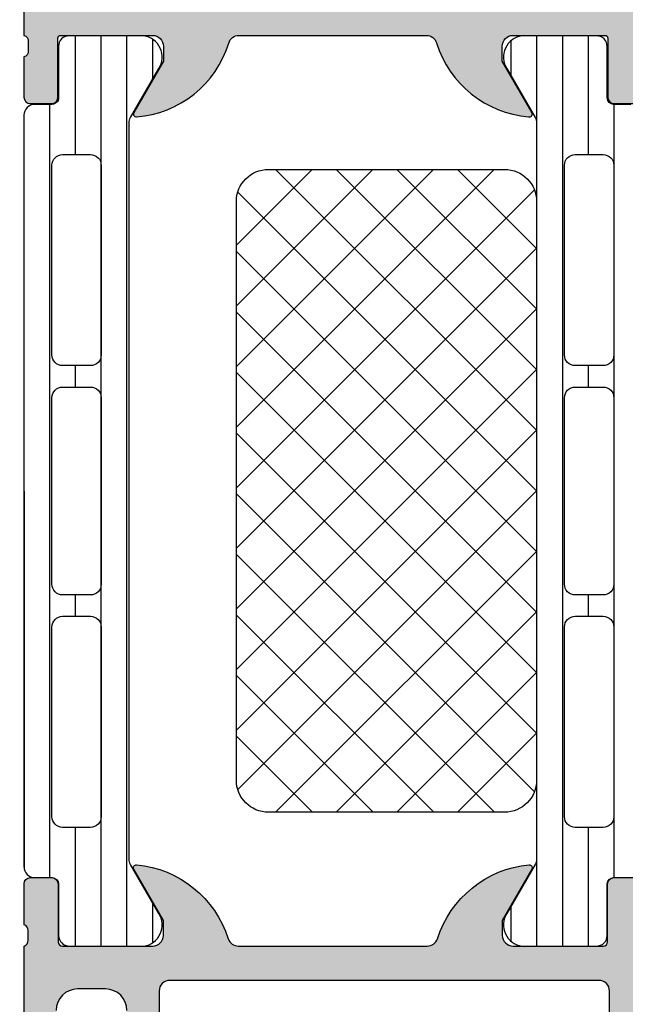
# Model space of a CAD drawing. Units: millimetres. Extents: x 2340 to 23610, y 389 to 3723.
# Drawn here: x 3886 to 3900, y 1075 to 1097 of the extents above; entities that cross this region are included whole.
import ezdxf

# ---------------------------------------------------------------- set-up
doc = ezdxf.new("R2010")
doc.units = ezdxf.units.MM
doc.layers.add('SZ_grau', color=253, linetype='Continuous')

msp = doc.modelspace()

# ---------------------------------------------------------------- hatches: boundary and pattern name
at = {"layer": 'SZ_grau'}
h = msp.add_hatch(color=256, dxfattribs=at)
edge = h.paths.add_edge_path(flags=16)
edge.add_line((3889.261768559585, 1106.064617772041), (3889.261768559585, 1098.214619178711))
edge.add_arc((3889.511769930019, 1098.214620549144), 0.2500013704376488, 180.0003140785909, 269.9996859214091)
edge.add_line((3889.511768559585, 1097.964619178711), (3899.511769036422, 1097.964619178711))
edge.add_arc((3899.511767665988, 1098.214620549144), 0.2500013704376488, 270.0003140785909, 359.9996859214091)
edge.add_line((3899.761769036422, 1098.214619178711), (3899.761769036422, 1106.064617772041))
edge.add_arc((3899.511767665988, 1106.064616401607), 0.2500013704376488, 0.0003140785908892227, 89.99968592140911)
edge.add_line((3899.511769036422, 1106.314617772041), (3889.511768559585, 1106.314617772041))
edge.add_arc((3889.511769930019, 1106.064616401607), 0.2500013704376488, 90.00031407859089, 179.9996859214091)
edge = h.paths.add_edge_path()
edge.add_arc((3886.072334439557, 1096.748395060157), 0.1394627708679378, -73.57540544472329, 1.1628700730028072, ccw=False)
edge.add_line((3886.111767987381, 1096.614623389896), (3886.111767987381, 1095.674617889892))
edge.add_arc((3886.261767987378, 1095.674617889892), 0.1499999999996362, 179.9999999999131, 270)
edge.add_line((3886.261767987378, 1095.524617889891), (3886.751755146899, 1095.524617889891))
edge.add_arc((3886.751755146901, 1095.674617889892), 0.1500000000003183, 269.9999999996526, 359.9999999999131)
edge.add_line((3886.901755146902, 1095.674617889892), (3886.901755146902, 1097.05468546764))
edge.add_arc((3886.9617551469, 1097.05468546764), 0.05999999999949068, 89.99990065188871, 180.0000000004343, ccw=False)
edge.add_line((3886.961755250939, 1097.11468546764), (3889.111690739761, 1097.114681739745))
edge.add_arc((3889.111697180886, 1096.864688180942), 0.2499935588868863, -0.0006019646999106953, 90.00147623559752, ccw=False)
edge.add_line((3889.361690739761, 1096.864685554443), (3889.361690739761, 1096.514683265625))
edge.add_line((3889.361690739761, 1096.514683265625), (3888.670655625207, 1095.317771406544))
edge.add_arc((3888.729848510155, 1095.283596490721), 0.0683499999995818, 150.0000814795721, 274.3396519342167)
edge.add_arc((3888.550317007446, 1097.649389859512), 2.440945588017276, 274.3396519337144, 343.045598142455)
edge.add_arc((3891.124306386686, 1096.864681739746), 0.2499999999996789, 90, 163.0455981425175, ccw=False)
edge.add_line((3891.124306386686, 1097.114681739746), (3895.49068216997, 1097.114681739746))
edge.add_arc((3895.49068216997, 1096.864681739746), 0.2499999999997726, 17.289552715725222, 90, ccw=False)
edge.add_arc((3898.079703670579, 1097.670554291069), 2.46154253140174, 197.2895527157418, 265.2631604019518)
edge.add_line((3897.876431206832, 1095.217419166504), (3897.896588067184, 1095.214684028564))
edge.add_arc((3897.892481107085, 1095.284081522469), 0.0695189131210284, 273.3868275686112, 384.0602702874073)
edge.add_line((3897.955960015426, 1095.312424201904), (3897.261837700973, 1096.514683265625))
edge.add_line((3897.261837700973, 1096.514683265625), (3897.261837700973, 1096.864685554443))
edge.add_arc((3897.511831259844, 1096.864688180942), 0.2499935588868269, 89.99852376440259, 180.0006019646999, ccw=False)
edge.add_line((3897.511837700973, 1097.114681739746), (3899.661850437415, 1097.114685467773))
edge.add_arc((3899.66185054145, 1097.054685467773), 0.05999999999958087, -4.3428372009657323e-10, 90.00009934811129, ccw=False)
edge.add_line((3899.721850541451, 1097.054685467772), (3899.721850541451, 1095.674686554442))
edge.add_arc((3899.871850541449, 1095.674686554443), 0.1499999999996362, 180.0000000000869, 270.0000000003474)
edge.add_line((3899.871850541451, 1095.524686554442), (3900.361837700973, 1095.524686554442))
edge.add_arc((3900.361837700972, 1095.674686554443), 0.1499999999998636, 270, 360.0000000000869)
edge.add_line((3900.511837700973, 1095.674686554443), (3900.511837700973, 1096.614692054447))
edge.add_arc((3900.551271248793, 1096.748463724708), 0.1394627708682787, 178.8371299269973, 253.5754054447233, ccw=False)
edge.add_line((3900.411837200973, 1096.751294054447), (3900.411837200973, 1096.978091054446))
edge.add_arc((3900.551255924243, 1096.980925258446), 0.1394475281630611, 106.41987641940551, 181.1645893741608, ccw=False)
edge.add_arc((3900.661837685955, 1097.114618435166), 0.1499999999996277, 90.02913640577032, 179.9743623239274, ccw=False)
edge.add_line((3900.661761407026, 1097.264618415771), (3902.161770502695, 1097.264618415771))
edge.add_line((3902.161770502697, 1097.264618415771), (3902.161770502697, 1096.864620704589))
edge.add_line((3902.161770502697, 1096.864620704589), (3902.661770502697, 1096.864624519287))
edge.add_arc((3902.661785873006, 1097.114609148771), 0.2499846299568101, 269.9964771677521, 360.002648561338)
edge.add_line((3902.911770502697, 1097.114620704589), (3902.911801020275, 1099.364620704589))
edge.add_arc((3902.411757284988, 1099.364576969305), 0.5000437371972425, 0.00501125607449288, 89.99498874389946)
edge.add_line((3902.411801020275, 1099.864620704589), (3902.161801020275, 1099.864620704589))
edge.add_line((3902.161801020275, 1099.864620704589), (3902.161801020275, 1098.614620704589))
edge.add_arc((3901.661757321537, 1098.614664403321), 0.5000437006460025, 270.0050138983277, 359.9949929318638, ccw=False)
edge.add_line((3901.661801079879, 1098.114620704589), (3901.011776665817, 1098.114620704589))
edge.add_arc((3901.01180606468, 1098.614650103454), 0.5000293997286412, 180.0033686636314, 269.9966313363946, ccw=False)
edge.add_line((3900.511776665817, 1098.614620704589), (3900.511776665817, 1102.114620704589))
edge.add_arc((3900.774196335975, 1102.364620704589), 0.362441834349149, 136.3884232636707, 223.6115767363293, ccw=False)
edge.add_line((3900.511776665817, 1102.614620704589), (3900.511776665817, 1105.614838261543))
edge.add_arc((3901.01180407016, 1105.61481467209), 0.5000274049005413, 90.00314013440698, 179.9972969960185, ccw=False)
edge.add_line((3901.011776665817, 1106.11484207624), (3901.661801079879, 1106.11484207624))
edge.add_arc((3901.661757857071, 1105.614798912698), 0.5000431654099816, 0.005382844972416478, 89.99504745859463, ccw=False)
edge.add_line((3902.161801020275, 1105.614845890937), (3902.161801020275, 1104.864617128311))
edge.add_line((3902.161801020275, 1104.864617128311), (3902.461788813243, 1104.864617128311))
edge.add_line((3902.461788813243, 1104.864617128311), (3903.011776608599, 1105.41460480207))
edge.add_line((3903.011776608599, 1105.41460480207), (3903.011776608599, 1107.114620841916))
edge.add_line((3903.011776608599, 1107.114620841916), (3886.011777142654, 1107.114620841916))
edge.add_line((3886.011777142654, 1107.114620841916), (3886.011777142654, 1105.414620060859))
edge.add_line((3886.011777142654, 1105.414620060859), (3886.561764935623, 1104.864620943008))
edge.add_line((3886.561764935623, 1104.864620943008), (3886.861767987381, 1104.864620943008))
edge.add_line((3886.861767987381, 1104.864620943008), (3886.861767987381, 1105.764626164375))
edge.add_arc((3887.361795967463, 1105.764598184346), 0.5000279808661978, 90.00331537886808, 179.9967939043224, ccw=False)
edge.add_line((3887.361767033706, 1106.264626164375), (3888.011760930191, 1106.264626164375))
edge.add_arc((3888.011757895618, 1105.764623129803), 0.5000030345805726, 0.0003477341530810918, 89.9996522657948, ccw=False)
edge.add_line((3888.511760930191, 1105.764626164375), (3888.511760930191, 1102.614620704589))
edge.add_arc((3888.249273034024, 1102.364620704589), 0.3624912352508183, -43.604138383635814, 43.604138383635814, ccw=False)
edge.add_line((3888.511760930191, 1102.114620704589), (3888.511760930191, 1098.614620704589))
edge.add_arc((3888.01177646587, 1098.614605168907), 0.4999844645602784, -90.00178031323242, 0.001780313258507249, ccw=False)
edge.add_line((3888.011760930191, 1098.114620704589), (3887.361767033706, 1098.114620704589))
edge.add_arc((3887.361777394972, 1098.614630112163), 0.5000094076806697, 180.0010780082098, 269.99881270865694, ccw=False)
edge.add_line((3886.861767987381, 1098.614620704589), (3886.861767987381, 1099.864620704589))
edge.add_line((3886.861767987381, 1099.864620704589), (3886.611767987381, 1099.864620704589))
edge.add_arc((3886.611785170164, 1099.364603521805), 0.5000171830794147, 90.0019689343629, 179.9980310656371)
edge.add_line((3886.111767987381, 1099.364620704589), (3886.111767987381, 1097.114616889892))
edge.add_arc((3886.072349764108, 1096.980856593896), 0.1394475281634402, -1.1645893741609257, 73.58012358059449, ccw=False)
edge.add_line((3886.211768487379, 1096.978022389896), (3886.211768487379, 1096.751225389896))
h = msp.add_hatch(dxfattribs=at)
h.set_pattern_fill('_USER', color=256, scale=0.6, angle=90, style=0, pattern_type=0)
h.set_pattern_definition([(90, (3886.111499559496, 1075.88529294801), (-0.6, 1.699649535696901e-16), [])])
edge = h.paths.add_edge_path()
edge.add_line((3886.361785663628, 1077.464585275651), (3886.766951330035, 1077.46459958886))
edge.add_arc((3886.766956763155, 1077.314599588959), 0.1499999999998066, 0.002075297801980014, 90.00207529771518, ccw=False)
edge.add_line((3886.916956763054, 1077.314605022076), (3886.916834252765, 1076.114605825383))
edge.add_arc((3887.166832241368, 1076.114613560693), 0.2499979887221158, 180.0017728166673, 270.0023777791519)
edge.add_line((3887.166842616303, 1075.864615572185), (3888.905113364206, 1075.864678895917))
edge.add_arc((3888.833940113765, 1076.359585355653), 0.4999980354622168, 278.1836833497471, 392.7290913977576)
edge.add_line((3889.254556646874, 1076.629918053528), (3888.595280432146, 1077.771722598153))
edge.add_arc((3888.811782262774, 1077.89673042725), 0.249999999999876, 180.0021352027417, 210.002071897213, ccw=False)
edge.add_line((3888.561782262947, 1077.89672111067), (3888.561239106732, 1095.07385548847))
edge.add_arc((3888.811239106577, 1095.073864282282), 0.2500000000000481, 150.0020786986994, 180.0020153931402, ccw=False)
edge.add_line((3888.594728220756, 1095.19885642732), (3889.25392171965, 1096.340708727947))
edge.add_arc((3888.833285604322, 1096.611010954995), 0.4999980354621222, 327.2750591980301, 441.8204672460166)
edge.add_line((3888.904423002778, 1097.105922569333), (3887.166152254875, 1097.105859245601))
edge.add_arc((3887.166159990184, 1096.855861256997), 0.2499979887230253, 90.00177281666737, 180.0023777790476)
edge.add_line((3886.916162001677, 1096.855850882062), (3886.916371441785, 1095.655851697393))
edge.add_arc((3886.766371441883, 1095.655846264276), 0.1499999999998066, -89.99792470228488, 0.0020752978887799145, ccw=False)
edge.add_line((3886.766376874999, 1095.505846264375), (3886.36121120859, 1095.505831951166))
edge.add_arc((3886.361218924283, 1095.255833290736), 0.2499986605488746, 90.00176831601885, 180.0023822799544)
edge.add_line((3886.111220263951, 1095.255822896134), (3886.111776608599, 1077.714576220292))
edge.add_arc((3886.361775269028, 1077.714583935985), 0.2499986605488746, 180.0017683158625, 270.0023822799022)
edge = h.paths.add_edge_path(flags=16)
edge.add_arc((3887.011500957889, 1088.66029294766), 0.25, 90, 180.0000000006253, ccw=False)
edge.add_line((3887.011500957889, 1088.91029294766), (3887.661506298466, 1088.91029294766))
edge.add_arc((3887.661506298466, 1088.66029294766), 0.25, -6.252776074688882e-10, 90, ccw=False)
edge.add_line((3887.911506298466, 1088.660292947658), (3887.911506298466, 1084.3102898959))
edge.add_arc((3887.661506298466, 1084.310289895903), 0.25, 270.00000000104217, 359.99999999932254, ccw=False)
edge.add_line((3887.661506298471, 1084.060289895903), (3887.011500957895, 1084.060289895903))
edge.add_arc((3887.011500957889, 1084.310289895903), 0.25, 180.0000000006253, 270.00000000125067, ccw=False)
edge.add_line((3886.761500957889, 1084.3102898959), (3886.761500957889, 1088.660292947658))
edge = h.paths.add_edge_path(flags=16)
edge.add_arc((3887.011500958963, 1083.31028989531), 0.2500000010786607, 89.9981009103904, 179.9999997847848, ccw=False)
edge.add_line((3887.011509245305, 1083.560289896252), (3887.66150629846, 1083.560289896252))
edge.add_arc((3887.661508118139, 1083.31029171593), 0.2499981803282767, -0.0004170425925735799, 90.00041704269688, ccw=False)
edge.add_line((3887.911506298462, 1083.310289896252), (3887.911506298462, 1078.885292948009))
edge.add_arc((3887.661508118139, 1078.885291128331), 0.2499981803287315, -90.0004170424885, 0.00041704259268726673, ccw=False)
edge.add_line((3887.661506298462, 1078.63529294801), (3887.011509245327, 1078.63529294801))
edge.add_arc((3887.011500958928, 1078.885292948916), 0.2500000010436403, 180.0000002082845, 270.0018991027416, ccw=False)
edge.add_line((3886.761500957886, 1078.885292948007), (3886.761500957886, 1083.310289896249))
edge = h.paths.add_edge_path(flags=16)
edge.add_arc((3887.661498669071, 1094.085282266508), 0.2500076293945312, -5.73209035792388e-10, 90, ccw=False)
edge.add_line((3887.911506298466, 1094.085282266506), (3887.911506298466, 1089.660292947661))
edge.add_arc((3887.661508118144, 1089.660291127982), 0.2499981803287315, -90.0004170424885, 0.00041704259268726673, ccw=False)
edge.add_line((3887.661506298466, 1089.41029294766), (3887.011509245331, 1089.41029294766))
edge.add_arc((3887.011500958934, 1089.660292948567), 0.2500000010436403, 180.0000002082845, 270.0018991027416, ccw=False)
edge.add_line((3886.761500957889, 1089.660292947658), (3886.761500957889, 1094.085297525295))
edge.add_arc((3887.011493328495, 1094.085297525297), 0.2499923706054688, 90, 180.0000000005732, ccw=False)
edge.add_line((3887.011493328495, 1094.335289895903), (3887.661498669071, 1094.335289895903))
at = {"layer": 'SZ_grau', "extrusion": (0, 0, -1)}
h = msp.add_hatch(dxfattribs=at)
h.set_pattern_fill('LINIE', color=256, scale=0.6, angle=90, style=0)
h.set_pattern_definition([(90, (-3890.870295549046, 1075.547314313468), (-0.6, 3.673819061467131e-17), [])])
edge = h.paths.add_edge_path()
edge.add_arc((-3899.857181775313, 1077.314662496824), 0.1499999999998066, 359.997924702198, 449.9979247022849)
edge.add_line((-3899.857176342197, 1077.464662496725), (-3900.262342008606, 1077.464676809935))
edge.add_arc((-3900.262334292913, 1077.714675470364), 0.2499986605491019, 179.9976177200977, 269.99823168398115, ccw=False)
edge.add_line((-3900.512332953245, 1077.714685864966), (-3900.512993225741, 1078.135221987529))
edge.add_arc((-3900.612993225741, 1078.13522198753), 0.0999999999994543, 359.9999999998697, 450)
edge.add_line((-3900.612993225741, 1078.23522198753), (-3902.662993225735, 1078.23522198753))
edge.add_arc((-3902.662993225735, 1078.48522198753), 0.25, 180, 270, ccw=False)
edge.add_line((-3902.912993225735, 1078.48522198753), (-3902.912993225735, 1078.90059659921))
edge.add_arc((-3902.412993225735, 1078.900596599209), 0.4999999999990905, 105.00000000109549, 180.0000000000521, ccw=False)
edge.add_line((-3902.542402748295, 1079.383559512351), (-3902.162993225735, 1079.48522198753))
edge.add_line((-3902.162993225735, 1079.48522198753), (-3902.162993225735, 1078.98522198753))
edge.add_line((-3902.162993225735, 1078.98522198753), (-3901.012993225741, 1078.98522198753))
edge.add_arc((-3901.013847848601, 1079.48728522963), 0.5020639694789923, 270.0975300152584, 359.7659122786956)
edge.add_line((-3900.511788069378, 1079.485234002042), (-3900.511788069378, 1080.985173179115))
edge.add_arc((-3901.013847742661, 1080.983159001191), 0.5020637135370201, 0.2298596784986022, 89.90248202494259)
edge.add_line((-3901.012993225741, 1081.48522198753), (-3902.162993225735, 1081.48522198753))
edge.add_line((-3902.162993225735, 1081.48522198753), (-3902.162993225735, 1080.98522198753))
edge.add_line((-3902.162993225735, 1080.98522198753), (-3902.542402748295, 1081.086884462694))
edge.add_arc((-3902.412993225735, 1081.569847375837), 0.5000000000001582, 180.0000000000261, 254.9999999989314, ccw=False)
edge.add_line((-3902.912993225735, 1081.569847375836), (-3902.912993225735, 1081.98522198753))
edge.add_arc((-3902.662993225735, 1081.98522198753), 0.25, 90, 180, ccw=False)
edge.add_line((-3902.662993225735, 1082.23522198753), (-3900.612993225739, 1082.23522198753))
edge.add_arc((-3900.613857502189, 1082.337308535451), 0.1020902063878611, 270.4850610658275, 358.8441310562654)
edge.add_line((-3900.511788069378, 1082.335249136032), (-3900.511776608599, 1095.255932540808))
edge.add_arc((-3900.261777948168, 1095.255924825116), 0.2499986605488745, 89.99761772009782, 179.9982316841896, ccw=False)
edge.add_line((-3900.261767553568, 1095.505923485449), (-3899.856601887161, 1095.50590917224))
edge.add_arc((-3899.856596454041, 1095.655909172141), 0.1499999999998066, 269.9979247022848, 359.997924702198)
edge.add_line((-3899.706596454142, 1095.655903739024), (-3899.706718964431, 1096.855902935717))
edge.add_arc((-3899.456720975828, 1096.855895200407), 0.2499979887221158, 89.99762222084809, 179.9982271833327, ccw=False)
edge.add_line((-3899.456710600893, 1097.105893188915), (-3897.71843985299, 1097.105829865183))
edge.add_arc((-3897.78961310343, 1096.610923405447), 0.4999980354622168, -32.7290913977576, 81.81631665025287, ccw=False)
edge.add_line((-3897.368996570322, 1096.340590707572), (-3898.02827278505, 1095.198786162947))
edge.add_arc((-3897.811770954422, 1095.07377833385), 0.2499999999999898, 149.9979281027418, 179.9978647972583)
edge.add_line((-3898.061770954249, 1095.073787650429), (-3898.062314110464, 1077.896653272629))
edge.add_arc((-3897.812314110619, 1077.896644478818), 0.2500000000000481, 179.9979846068077, 209.9979213012555)
edge.add_line((-3898.02882499644, 1077.77165233378), (-3897.369631497546, 1076.629800033153))
edge.add_arc((-3897.790267612874, 1076.359497806106), 0.4999980354621222, -81.82046724602031, 32.72494080196992, ccw=False)
edge.add_line((-3897.719130214418, 1075.864586191768), (-3899.457400962321, 1075.864649515499))
edge.add_arc((-3899.457393227012, 1076.114647504103), 0.2499979887230253, 179.9976222210045, 269.9982271833326, ccw=False)
edge.add_line((-3899.707391215519, 1076.114657879038), (-3899.707181775411, 1077.314657063707))
edge = h.paths.add_edge_path(flags=16)
edge.add_line((-3899.612043971891, 1089.410218864848), (-3898.962046918736, 1089.410218864848))
edge.add_arc((-3898.962045099057, 1089.66021704517), 0.2499981803282767, 269.9995829573031, 360.0004170425926)
edge.add_line((-3898.712046918734, 1089.660218864848), (-3898.712046918734, 1094.08521581309))
edge.add_arc((-3898.962045099057, 1094.085217632768), 0.2499981803287315, 359.9995829574073, 450.0004170424885)
edge.add_line((-3898.962046918734, 1094.33521581309), (-3899.612043971869, 1094.33521581309))
edge.add_arc((-3899.612052258268, 1094.085215812183), 0.2500000010436403, 89.99810089725837, 179.9999997916634)
edge.add_line((-3899.86205225931, 1094.085215813093), (-3899.86205225931, 1089.660218864851))
edge.add_arc((-3899.612052258233, 1089.66021886579), 0.2500000010786607, 180.0000002151631, 270.0018990896096)
edge = h.paths.add_edge_path(flags=16)
edge.add_arc((-3899.612052259306, 1084.310215813439), 0.25, 179.9999999993747, 270)
edge.add_line((-3899.612052259306, 1084.06021581344), (-3898.96204691873, 1084.06021581344))
edge.add_arc((-3898.96204691873, 1084.310215813439), 0.2499999999997726, 270, 360.0000000006253)
edge.add_line((-3898.71204691873, 1084.310215813442), (-3898.71204691873, 1088.6602188652))
edge.add_arc((-3898.96204691873, 1088.660218865197), 0.25, 6.774327027142772e-10, 89.9999999989578)
edge.add_line((-3898.962046918725, 1088.910218865197), (-3899.612052259301, 1088.910218865197))
edge.add_arc((-3899.612052259306, 1088.660218865197), 0.25, 89.99999999874936, 179.9999999993747)
edge.add_line((-3899.862052259306, 1088.6602188652), (-3899.862052259306, 1084.310215813442))
edge = h.paths.add_edge_path(flags=16)
edge.add_arc((-3898.962045099051, 1083.310217633118), 0.2499981803287315, 359.9995829574073, 450.0004170424885)
edge.add_line((-3898.96204691873, 1083.56021581344), (-3899.612043971865, 1083.56021581344))
edge.add_arc((-3899.612052258262, 1083.310215812533), 0.2500000010438677, 89.99810089725837, 179.9999997916634)
edge.add_line((-3899.862052259306, 1083.310215813442), (-3899.862052259306, 1078.885211235805))
edge.add_arc((-3899.612059888701, 1078.885211235803), 0.2499923706054688, 179.9999999993747, 270)
edge.add_line((-3899.612059888701, 1078.635218865197), (-3898.962054548125, 1078.635218865197))
edge.add_arc((-3898.962054548125, 1078.885226494592), 0.2500076293943039, 270, 360.0000000006253)
edge.add_line((-3898.71204691873, 1078.885226494594), (-3898.71204691873, 1083.310215813439))
h = msp.add_hatch(dxfattribs=at)
h.set_pattern_fill('NETZ', color=256, angle=45, style=0)
h.set_pattern_definition([(45, (-3898.061776608598, 1086.489620841916), (-0.7071067811865476, 0.7071067811865477), []), (135, (-3898.061776608598, 1086.489620841916), (-0.7071067811865477, -0.7071067811865476), [])])
h.paths.add_polyline_path([(-3891.811776608598, 1078.989620841916, 0.4142135623730951), (-3891.061776608598, 1079.739620841916), (-3891.061776608598, 1093.239620841916, 0.4142135623730951), (-3891.811776608598, 1093.989620841916), (-3897.311776608598, 1093.989620841916, 0.4142135623730951), (-3898.061776608598, 1093.239620841916), (-3898.061776608598, 1079.739620841916, 0.4142135623730951), (-3897.311776608598, 1078.989620841916)])
at = {"layer": 'SZ_grau'}
h = msp.add_hatch(color=256, dxfattribs=at)
h.dxf.hatch_style = 1
h.paths.add_polyline_path([(3889.511776608599, 1075.064620841916, 0.4142135623730946), (3889.261776608599, 1074.814620841916), (3889.261776608599, 1068.214620841915, 0.4142135623730945), (3889.511776608599, 1067.964620841915), (3899.511776608599, 1067.964620841915, 0.414213562373094), (3899.761776608599, 1068.214620841915), (3899.761776608599, 1074.814620841916, 0.4142135623730951), (3899.511776608599, 1075.064620841916)], flags=0)
h.paths.add_polyline_path([(3891.111776608597, 1075.864620841916, -0.3261337620560251), (3890.87367555218, 1076.038411348195, 0.2992013024098275), (3888.7376026483, 1077.76428858579, 0.6105378334010422), (3888.671028879786, 1077.661031003429), (3889.361776608597, 1076.464620841915), (3889.361776608597, 1076.114620841916, -0.4142135623730955), (3889.111776608597, 1075.864620841916), (3887.006776608598, 1075.864620841916, -0.4142135623730964), (3886.906776608599, 1075.964620841915), (3886.906776608599, 1077.314620841916, 0.4142135623730951), (3886.756776608598, 1077.464620841915), (3886.261776608599, 1077.464620841915, 0.4142135623730943), (3886.111776608597, 1077.314620841916), (3886.111776608597, 1076.364620841916, -0.3178372451957853), (3886.211776608598, 1076.223199485678), (3886.211776608598, 1076.006042198152, -0.3178372451957795), (3886.111776608597, 1075.864620841916), (3886.111776608597, 1073.389620841916), (3886.561776608598, 1072.939620841916), (3886.711776608598, 1072.939620841916, 0.4142135623730953), (3886.861776608597, 1073.089620841915), (3886.861776608597, 1074.364620841916, -0.4142135623730949), (3887.361776608597, 1074.864620841916), (3888.011776608599, 1074.864620841916, -0.4142135623730951), (3888.511776608599, 1074.364620841916), (3888.511776608599, 1071.289620841915, -0.4000000000000021), (3888.511776608599, 1070.789620841915), (3888.511776608599, 1068.614620841916, -0.4142135623730951), (3888.011776608599, 1068.114620841916), (3887.361776608597, 1068.114620841916, -0.4142135623730946), (3886.861776608597, 1068.614620841916), (3886.861776608597, 1068.989620841916, 0.4142135623730951), (3886.711776608598, 1069.139620841916), (3886.611776608597, 1069.139620841916, 0.4142135623730951), (3886.111776608597, 1068.639620841916), (3886.111776608597, 1067.114620841916, -0.3178372451957844), (3886.211776608598, 1066.973199485678), (3886.211776608598, 1066.756042198152, -0.3178372451957844), (3886.111776608597, 1066.614620841916), (3886.111776608597, 1065.664620841915, 0.4142135623730951), (3886.261776608599, 1065.514620841916), (3886.756776608598, 1065.514620841916, 0.4142135623730933), (3886.906776608599, 1065.664620841915), (3886.906776608599, 1067.014620841916, -0.4142135623730976), (3887.006776608598, 1067.114620841916), (3889.111776608597, 1067.114620841916, -0.4142135623730947), (3889.361776608597, 1066.864620841916), (3889.361776608597, 1066.514620841916), (3888.671028879786, 1065.318210680402, 0.6105378334010064), (3888.7376026483, 1065.21495309804, 0.2992013024098273), (3890.87367555218, 1066.940830335636, -0.3261337620560241), (3891.111776608597, 1067.114620841916), (3895.511776608599, 1067.114620841916, -0.3261337620560255), (3895.749877665015, 1066.940830335636, 0.2992013024098276), (3897.885950568894, 1065.21495309804, 0.6105378334010336), (3897.95252433741, 1065.318210680402), (3897.261776608599, 1066.514620841916), (3897.261776608599, 1066.864620841916, -0.414213562373094), (3897.511776608599, 1067.114620841916), (3899.616776608598, 1067.114620841916, -0.4142135623730926), (3899.716776608597, 1067.014620841916), (3899.716776608597, 1065.664620841915, 0.4142135623730917), (3899.866776608598, 1065.514620841916), (3900.361776608597, 1065.514620841916, 0.4142135623730918), (3900.511776608599, 1065.664620841915), (3900.511776608599, 1066.614620841916, -0.3178372451957837), (3900.411776608596, 1066.756042198152), (3900.411776608596, 1066.973199485678, -0.3178372451958408), (3900.511776608599, 1067.114620841916, -0.4142135623730011), (3900.611776608597, 1067.214620841915), (3902.161776608596, 1067.214620841915), (3902.161776608596, 1066.814620841916), (3902.661776608596, 1066.814620841916, 0.414213562373094), (3902.911776608596, 1067.064620841916), (3902.911776608596, 1068.639620841916, 0.4142135623730951), (3902.411776608596, 1069.139620841916), (3902.311776608598, 1069.139620841916, 0.4142135623730929), (3902.161776608596, 1068.989620841916), (3902.161776608596, 1068.514620841916, -0.4142135623730939), (3901.661776608596, 1068.014620841916), (3901.011776608599, 1068.014620841916, -0.4142135623730941), (3900.511776608599, 1068.514620841916), (3900.511776608599, 1070.789620841915, -0.4000000000000021), (3900.511776608599, 1071.289620841915), (3900.511776608599, 1073.564620841916, -0.4142135623730964), (3901.011776608599, 1074.064620841916), (3901.661776608596, 1074.064620841916, -0.4142135623730951), (3902.161776608596, 1073.564620841916), (3902.161776608596, 1073.089620841915, 0.4142135623730938), (3902.311776608598, 1072.939620841916), (3902.461776608598, 1072.939620841916), (3902.911776608596, 1073.389620841916), (3902.911776608596, 1074.364620841916, 0.4142135623730951), (3902.411776608596, 1074.864620841916), (3900.761776608599, 1074.864620841916, -0.4142135623730945), (3900.511776608599, 1075.114620841916), (3900.511776608599, 1075.864620841916, -0.3178372451957822), (3900.411776608596, 1076.006042198152), (3900.411776608596, 1076.223199485678, -0.3178372451957798), (3900.511776608599, 1076.364620841916), (3900.511776608599, 1077.314620841916, 0.414213562373095), (3900.361776608597, 1077.464620841915), (3899.866776608598, 1077.464620841915, 0.414213562373096), (3899.716776608597, 1077.314620841916), (3899.716776608597, 1075.964620841915, -0.4142135623730964), (3899.616776608598, 1075.864620841916), (3897.511776608599, 1075.864620841916, -0.4142135623730957), (3897.261776608599, 1076.114620841916), (3897.261776608599, 1076.464620841915), (3897.95252433741, 1077.661031003429, 0.6105378334010422), (3897.885950568894, 1077.76428858579, 0.2992013024098274), (3895.749877665015, 1076.038411348195, -0.326133762056026), (3895.511776608599, 1075.864620841916)])
h.paths.add_polyline_path([(3899.511776608599, 1075.064620841916, -0.4142135623730951), (3899.761776608599, 1074.814620841916), (3899.761776608599, 1068.214620841915, -0.414213562373094), (3899.511776608599, 1067.964620841915), (3889.511776608599, 1067.964620841915, -0.4142135623730951), (3889.261776608599, 1068.214620841915), (3889.261776608599, 1074.814620841916, -0.4142135623730952), (3889.511776608599, 1075.064620841916)], flags=16)

# ---------------------------------------------------------------- linework, layer by layer
for points in [[(3886.111767987381, 1099.364620704589), (3886.111767987381, 1097.114616889892, -0.338212474236961), (3886.211768487379, 1096.978022389896), (3886.211768487379, 1096.751225389896, -0.3381811729244396), (3886.111767987381, 1096.614623389896), (3886.111767987381, 1095.674617889892, 0.414213562373095), (3886.261767987378, 1095.524617889891), (3886.751755146901, 1095.524617889891, 0.414213562373095), (3886.901755146902, 1095.674617889892), (3886.901755146902, 1097.05468546764, -0.4142140702372746), (3886.961755250939, 1097.11468546764), (3889.111690739761, 1097.114681739746, -0.4142241860708761), (3889.361690739761, 1096.864685554443), (3889.361690739761, 1096.514683265625), (3888.670655625205, 1095.317771406543, 0.6028790003110728), (3888.735020473834, 1095.215442449816, 0.3091020552968514), (3890.885172103304, 1096.93758437695, -0.3299711549841469), (3891.124306386686, 1097.114681739746), (3895.49068216997, 1097.114681739746, -0.3283503400294154), (3895.729385921675, 1096.938981934376, 0.3056047637178791), (3897.876431206832, 1095.217419166504), (3897.896588067184, 1095.214684028564, 0.5243075213902755), (3897.955960015426, 1095.312424201904), (3897.261837700973, 1096.514683265625), (3897.261837700973, 1096.864685554443, -0.4142241860708804), (3897.511837700973, 1097.114681739746), (3899.661850437415, 1097.114685467773, -0.4142140702370553), (3899.721850541451, 1097.054685467772), (3899.721850541451, 1095.674686554443, 0.414213562373095), (3899.871850541451, 1095.524686554442), (3900.361837700972, 1095.524686554442, 0.414213562373095)], [(3886.111776608597, 1073.389620841916), (3886.111776608597, 1075.864620841916, 0.3178372451957811), (3886.211776608598, 1076.006042198152), (3886.211776608598, 1076.223199485678, 0.3178372451957824), (3886.111776608597, 1076.364620841916), (3886.111776608597, 1077.314620841916, -0.414213562373095), (3886.261776608599, 1077.464620841915), (3886.756776608598, 1077.464620841915, -0.414213562373095), (3886.906776608599, 1077.314620841916), (3886.906776608599, 1075.964620841915, 0.414213562373095), (3887.006776608598, 1075.864620841916), (3889.111776608597, 1075.864620841916, 0.414213562373095), (3889.361776608597, 1076.114620841916), (3889.361776608597, 1076.464620841915), (3888.671028879786, 1077.661031003429, -0.610537833401037), (3888.7376026483, 1077.76428858579, -0.2992013024098275), (3890.87367555218, 1076.038411348195, 0.3261337620560254), (3891.111776608597, 1075.864620841916), (3895.511776608599, 1075.864620841916, 0.3261337620560248), (3895.749877665015, 1076.038411348195, -0.2992013024098273), (3897.885950568894, 1077.76428858579, -0.6105378334010445), (3897.95252433741, 1077.661031003429), (3897.261776608599, 1076.464620841915), (3897.261776608599, 1076.114620841916, 0.414213562373095), (3897.511776608599, 1075.864620841916), (3899.616776608598, 1075.864620841916, 0.414213562373095), (3899.716776608597, 1075.964620841915), (3899.716776608597, 1077.314620841916, -0.414213562373095), (3899.866776608598, 1077.464620841915), (3900.361776608597, 1077.464620841915, -0.414213562373095)], [(3888.511776608599, 1074.364620841916, 0.414213562373095), (3888.011776608599, 1074.864620841916), (3887.361776608597, 1074.864620841916, 0.414213562373095), (3886.861776608597, 1074.364620841916)]]:
    msp.add_lwpolyline(points, format="xyb", dxfattribs=at)
for points in [[(3886.361785663628, 1077.464585275651), (3886.766951330037, 1077.46459958886, -0.4142135623730945), (3886.916956763054, 1077.314605022076), (3886.916834252765, 1076.114605825383, 0.4142166549144952), (3887.166842616303, 1075.864615572185), (3888.905113364206, 1075.864678895918, 0.54604104833028), (3889.254556646874, 1076.629918053528), (3888.595280432148, 1077.771722598153, -0.131652216577313), (3888.561782262947, 1077.89672111067), (3888.561239106732, 1095.07385548847, -0.131652216577312), (3888.594728220756, 1095.19885642732), (3889.25392171965, 1096.340708727947, 0.5460410483302761), (3888.904423002778, 1097.105922569333), (3887.166152254875, 1097.1058592456, 0.4142166549144949), (3886.916162001677, 1096.855850882062), (3886.916371441783, 1095.655851697393, -0.414213562373098), (3886.766376874999, 1095.505846264375), (3886.361211208592, 1095.505831951165, 0.4142167009307528), (3886.111220263951, 1095.255822896134), (3886.111776608597, 1077.714576220292, 0.4142167009307426)], [(3887.661498669071, 1094.335289895903, -0.4142135623761418), (3887.911506298466, 1094.085282266506), (3887.911506298466, 1089.66029294766, -0.4142178261821238), (3887.661506298466, 1089.41029294766), (3887.011509245332, 1089.41029294766, -0.4142232694609512), (3886.761500957889, 1089.660292947658), (3886.761500957889, 1094.085297525295, -0.4142135623761418), (3887.011493328495, 1094.335289895903)], [(3886.761500957889, 1088.660292947658, -0.4142135623761418), (3887.011500957889, 1088.91029294766), (3887.661506298466, 1088.91029294766, -0.4142135623761418), (3887.911506298466, 1088.660292947658), (3887.911506298466, 1084.3102898959, -0.4142135623639505), (3887.661506298471, 1084.060289895903), (3887.011500957897, 1084.060289895903, -0.414213562376146), (3886.761500957889, 1084.3102898959)], [(3886.761500957886, 1083.31028989625, -0.4142232693591166), (3887.011509245305, 1083.560289896252), (3887.661506298462, 1083.560289896252, -0.4142178261821988), (3887.911506298462, 1083.310289896252), (3887.911506298462, 1078.88529294801, -0.4142178261820655), (3887.661506298462, 1078.63529294801), (3887.011509245327, 1078.63529294801, -0.4142232694609512), (3886.761500957886, 1078.885292948007)], [(3889.261776608599, 1068.214620841915, 0.414213562373095), (3889.511776608599, 1067.964620841915), (3899.511776608599, 1067.964620841915, 0.414213562373095), (3899.761776608599, 1068.214620841915), (3899.761776608599, 1074.814620841916, 0.414213562373095), (3899.511776608599, 1075.064620841916), (3889.511776608599, 1075.064620841916, 0.414213562373095), (3889.261776608599, 1074.814620841916)]]:
    msp.add_lwpolyline(points, format="xyb", close=True, dxfattribs=at)
at = {"layer": 'SZ_grau', "extrusion": (0, 0, -1)}
msp.add_lwpolyline([(-3900.261767553568, 1095.505923485449), (-3899.856601887159, 1095.50590917224, 0.414213562373094), (-3899.706596454142, 1095.655903739024), (-3899.706718964431, 1096.855902935717, -0.414216654914496), (-3899.456710600893, 1097.105893188915), (-3897.71843985299, 1097.105829865182, -0.5460410483302796), (-3897.368996570322, 1096.340590707572), (-3898.028272785048, 1095.198786162947, 0.1316522165773135), (-3898.061770954249, 1095.073787650429), (-3898.062314110464, 1077.89665327263, 0.1316522165773112), (-3898.02882499644, 1077.77165233378), (-3897.369631497546, 1076.629800033153, -0.5460410483302767), (-3897.719130214418, 1075.864586191768), (-3899.457400962321, 1075.8646495155, -0.4142166549144938), (-3899.707391215519, 1076.114657879038), (-3899.707181775413, 1077.314657063707, 0.4142135623730971), (-3899.857176342197, 1077.464662496725), (-3900.262342008604, 1077.464676809935, -0.4142167009307517)], format="xyb", dxfattribs=at)
for points in [[(-3899.612043971891, 1089.410218864848), (-3898.962046918734, 1089.410218864848, 0.414217826182199), (-3898.712046918734, 1089.660218864848), (-3898.712046918734, 1094.08521581309, 0.4142178261820648), (-3898.962046918734, 1094.33521581309), (-3899.612043971869, 1094.33521581309, 0.4142232694609502), (-3899.86205225931, 1094.085215813093), (-3899.86205225931, 1089.66021886485, 0.4142232693591166)], [(-3897.311776608598, 1078.989620841916), (-3891.811776608598, 1078.989620841916, 0.414213562373095), (-3891.061776608598, 1079.739620841916), (-3891.061776608598, 1093.239620841916, 0.414213562373095), (-3891.811776608598, 1093.989620841916), (-3897.311776608598, 1093.989620841916, 0.414213562373095), (-3898.061776608598, 1093.239620841916), (-3898.061776608598, 1079.739620841916, 0.414213562373095)], [(-3899.862052259306, 1084.310215813442, 0.4142135623761418), (-3899.612052259306, 1084.06021581344), (-3898.96204691873, 1084.06021581344, 0.4142135623761418), (-3898.71204691873, 1084.310215813442), (-3898.71204691873, 1088.6602188652, 0.4142135623639505), (-3898.962046918725, 1088.910218865197), (-3899.612052259299, 1088.910218865197, 0.414213562376146), (-3899.862052259306, 1088.6602188652)], [(-3898.71204691873, 1083.31021581344, 0.4142178261821231), (-3898.96204691873, 1083.56021581344), (-3899.612043971863, 1083.56021581344, 0.4142232694609512), (-3899.862052259306, 1083.310215813442), (-3899.862052259306, 1078.885211235805, 0.4142135623761418), (-3899.612059888701, 1078.635218865197), (-3898.962054548125, 1078.635218865197, 0.4142135623761418), (-3898.71204691873, 1078.885226494594)]]:
    msp.add_lwpolyline(points, format="xyb", close=True, dxfattribs=at)

doc.saveas('drawing.dxf')
